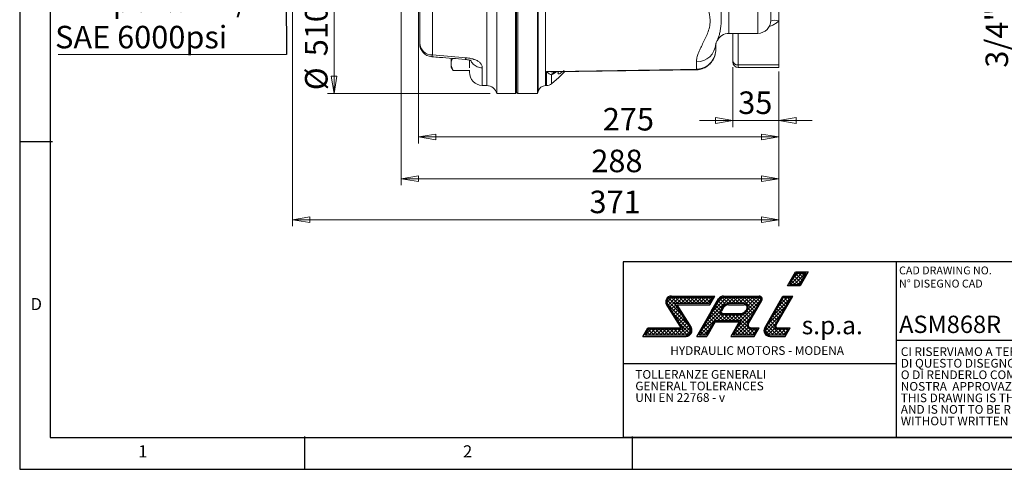
# Model space of a CAD drawing. Units: millimetres. Extents: x -154 to 292, y 5 to 205.
# Drawn here: x 5 to 155, y 5 to 74 of the extents above; entities that cross this region are included whole.
import ezdxf

# ---------------------------------------------------------------- set-up
doc = ezdxf.new("R2010")
doc.units = ezdxf.units.MM
doc.layers.add('QUOTE', color=179, linetype='Continuous')
doc.styles.add('SLDTEXTSTYLE0', font='TXT', dxfattribs={"width": 0.75})
doc.styles.add('SLDTEXTSTYLE1', font='TXT', dxfattribs={"width": 0.894286})
doc.styles.add('SLDTEXTSTYLE10', font='TXT', dxfattribs={"width": 0.940836})
doc.styles.add('SLDTEXTSTYLE11', font='TXT', dxfattribs={"width": 0.850076})
doc.styles.add('SLDTEXTSTYLE12', font='TXT', dxfattribs={"width": 0.7})
doc.styles.add('SLDTEXTSTYLE2', font='TXT', dxfattribs={"width": 0.898667})
doc.styles.add('SLDTEXTSTYLE4', font='TXT', dxfattribs={"width": 0.96})
doc.styles.add('SLDTEXTSTYLE7', font='TXT', dxfattribs={"width": 0.9048})
doc.styles.add('SLDTEXTSTYLE9', font='TXT', dxfattribs={"width": 0.942201})
doc.dimstyles.new('SLDDIMSTYLE0', dxfattribs={"dimtxt": 3.439583, "dimasz": 2.645833, "dimexe": 0, "dimexo": 0.0625, "dimgap": 0.859896, "dimtad": 1, "dimlfac": 5, "dimrnd": 1e-09, "dimzin": 12, "dimdsep": 46, "dimtxsty": 'SLDTEXTSTYLE0', "dimblk1": 'CLOSED', "dimblk2": 'CLOSED', "dimsah": 1, "dimcen": 0.09, "dimadec": 0, "dimazin": 3, "dimtfac": 1, "dimtofl": 0, "dimtmove": 0, "dimatfit": 3, "dimldrblk": 'CLOSED', "dimfxl": 1, "dimfrac": 2, "dimtolj": 1, "dimtzin": 12, "dimarcsym": 0})
doc.dimstyles.new('SLDDIMSTYLE1', dxfattribs={"dimtxt": 3.439583, "dimasz": 2.645833, "dimexe": 0, "dimexo": 0.0625, "dimgap": 0.859896, "dimtad": 1, "dimlfac": 5, "dimrnd": 1e-09, "dimzin": 12, "dimdsep": 46, "dimtxsty": 'SLDTEXTSTYLE0', "dimblk1": 'CLOSED', "dimblk2": 'CLOSED', "dimsah": 1, "dimcen": 0.09, "dimadec": 0, "dimazin": 3, "dimtfac": 1, "dimtmove": 0, "dimatfit": 0, "dimldrblk": 'CLOSED', "dimfxl": 1, "dimfrac": 2, "dimtolj": 1, "dimtzin": 12, "dimarcsym": 0})
doc.dimstyles.new('SLDDIMSTYLE3', dxfattribs={"dimtxt": 3.439583, "dimasz": 2.645833, "dimexe": 0, "dimexo": 0.0625, "dimgap": 0.859896, "dimtad": 1, "dimlfac": 5, "dimrnd": 1e-09, "dimzin": 12, "dimdsep": 46, "dimtxsty": 'SLDTEXTSTYLE0', "dimblk1": 'CLOSED', "dimblk2": 'CLOSED', "dimsah": 1, "dimcen": 0.09, "dimadec": 0, "dimazin": 3, "dimtfac": 1, "dimtofl": 0, "dimtmove": 0, "dimatfit": 3, "dimldrblk": 'CLOSED', "dimfxl": 1, "dimfrac": 2, "dimtolj": 1, "dimtzin": 12, "dimarcsym": 0})
doc.dimstyles.new('SLDDIMSTYLE6', dxfattribs={"dimtxt": 0.18, "dimasz": 2.645833, "dimexe": 0, "dimexo": 0.0625, "dimgap": 0, "dimtad": 0, "dimtih": 1, "dimtoh": 1, "dimdec": 0, "dimrnd": 1e-09, "dimzin": 0, "dimdsep": 46, "dimtxsty": 'Standard', "dimsah": 1, "dimcen": 0.09, "dimadec": 0, "dimazin": 0, "dimtfac": 2.645833, "dimtdec": 0, "dimtofl": 0, "dimtmove": 0, "dimatfit": 3, "dimfxl": 1, "dimfrac": 2, "dimtolj": 1, "dimtzin": 0, "dimarcsym": 0})

# ---------------------------------------------------------------- blocks, each defined once
blk = doc.blocks.new('SW_NOTE_0')
at = {"color": 0, "linetype": 'Continuous', "lineweight": 0, "char_height": 1.3229, "attachment_point": 1, "style": 'SLDTEXTSTYLE0'}
for s, insert in [("CI RISERVIAMO A TERMINI DI LEGGE LA PROPRIETA'", (0, 1.71)), ('DI QUESTO DISEGNO CON DIVIETO DI RIPRODUZIONE', (0, -0.06)), ('O DI RENDERLO COMUNQUE NOTO A TERZI SENZA LA', (0, -1.82)), ('NOSTRA  APPROVAZIONE SCRITTA', (0, -3.59)), ('THIS DRAWING IS THE SOLE PROPERTY OF SAI s.p.a', (0, -5.35)), ('AND IS NOT TO BE RERODUCED OR DUPLICATED', (0, -7.11)), ('WITHOUT WRITTEN PERMISSION', (0, -8.88))]:
    blk.add_mtext(s, dxfattribs=dict(at, insert=insert))
blk = doc.blocks.new('SW_NOTE_2')
at = {"layer": 'QUOTE', "color": 0, "char_height": 1.3229, "attachment_point": 1}
for s, insert, style in [('TOLLERANZE GENERALI', (0, 1.71), 'SLDTEXTSTYLE9'), ('GENERAL TOLERANCES', (0, -0.06), 'SLDTEXTSTYLE10'), ('UNI EN 22768 - v', (0, -1.82), 'SLDTEXTSTYLE11')]:
    blk.add_mtext(s, dxfattribs=dict(at, insert=insert, style=style))
blk = doc.blocks.new('_CLOSED')
at = {"color": 0, "linetype": 'ByBlock', "lineweight": -2}
for p, q in [((-1, 0.166667), (0, 0)), ((-1, 0.166667), (-1, -0.166667)), ((0, 0), (-1, -0.166667)), ((0, 0), (-1, 0))]:
    blk.add_line(p, q, dxfattribs=at)
blk = doc.blocks.new('_D_1')
at = {"color": 7, "linetype": 'Continuous', "lineweight": 0}
for p, q in [((156.85, 115.5), (156.85, 120.59)), ((139.85, 115.5), (157.85, 115.5)), ((156.85, 115.5), (156.85, 111.26)), ((139.85, 111.26), (157.85, 111.26)), ((156.85, 111.26), (156.85, 66.34))]:
    blk.add_line(p, q, dxfattribs=at)
at = {"color": 7, "linetype": 'Continuous', "lineweight": 0, "xscale": 2.6458333333, "yscale": 2.6458333333}
for p, rotation in [((156.85, 115.5), 270), ((156.85, 111.26), 90)]:
    blk.add_blockref('_CLOSED', p, dxfattribs=dict(at, rotation=rotation))
at = {"color": 7, "linetype": 'Continuous', "lineweight": 0, "insert": (152.42, 66.34), "char_height": 3.4396, "attachment_point": 1, "rotation": 90, "style": 'SLDTEXTSTYLE12'}
blk.add_mtext('3/4" - 16 UNF-2B x32', dxfattribs=at)
blk = doc.blocks.new('_D_11')
at = {"color": 7, "linetype": 'Continuous', "lineweight": 0}
for p, q in [((113.85, 66.41), (113.85, 57.27)), ((120.85, 65.76), (120.85, 57.27)), ((113.85, 58.27), (108.76, 58.27)), ((113.85, 58.27), (120.85, 58.27)), ((120.85, 58.27), (125.94, 58.27))]:
    blk.add_line(p, q, dxfattribs=at)
at = {"color": 7, "linetype": 'Continuous', "lineweight": 0, "xscale": 2.6458333333, "yscale": 2.6458333333}
blk.add_blockref('_CLOSED', (113.85, 58.27), dxfattribs=at)
at = {"color": 7, "linetype": 'Continuous', "lineweight": 0, "xscale": 2.6458333333, "yscale": 2.6458333333, "rotation": 180}
blk.add_blockref('_CLOSED', (120.85, 58.27), dxfattribs=at)
at = {"color": 7, "linetype": 'Continuous', "lineweight": 0, "insert": (114.67, 62.71), "char_height": 3.44, "attachment_point": 1, "style": 'SLDTEXTSTYLE0'}
blk.add_mtext('35', dxfattribs=at)
blk = doc.blocks.new('_D_12')
at = {"color": 7, "linetype": 'Continuous', "lineweight": 0}
for p, q in [((52.98, 62.38), (52.98, 75.72)), ((76.81, 62.38), (51.98, 62.38))]:
    blk.add_line(p, q, dxfattribs=at)
at = {"color": 7, "linetype": 'Continuous', "lineweight": 0, "xscale": 2.6458333333, "yscale": 2.6458333333, "rotation": 270}
blk.add_blockref('_CLOSED', (52.98, 62.38), dxfattribs=at)
at = {"color": 7, "linetype": 'Continuous', "lineweight": 0, "char_height": 3.44, "attachment_point": 1, "rotation": 90, "style": 'SLDTEXTSTYLE0'}
for s, insert in [('510', (48.55, 68.09)), ('%%c', (48.55, 62.9))]:
    blk.add_mtext(s, dxfattribs=dict(at, insert=insert))
blk = doc.blocks.new('_D_15')
at = {"color": 7, "linetype": 'Continuous', "lineweight": 0}
for p, q in [((46.65, 91.38), (46.65, 42.12)), ((120.85, 65.76), (120.85, 42.12)), ((120.85, 43.12), (46.65, 43.12))]:
    blk.add_line(p, q, dxfattribs=at)
at = {"color": 7, "linetype": 'Continuous', "lineweight": 0, "xscale": 2.6458333333, "yscale": 2.6458333333, "rotation": 180}
blk.add_blockref('_CLOSED', (46.65, 43.12), dxfattribs=at)
at = {"color": 7, "linetype": 'Continuous', "lineweight": 0, "xscale": 2.6458333333, "yscale": 2.6458333333}
blk.add_blockref('_CLOSED', (120.85, 43.12), dxfattribs=at)
at = {"color": 7, "linetype": 'Continuous', "lineweight": 0, "insert": (91.97, 47.56), "char_height": 3.44, "attachment_point": 1, "style": 'SLDTEXTSTYLE0'}
blk.add_mtext('371', dxfattribs=at)
blk = doc.blocks.new('_D_16')
at = {"color": 7, "linetype": 'Continuous', "lineweight": 0}
for p, q in [((65.85, 81.73), (65.85, 54.76)), ((120.85, 65.76), (120.85, 54.76)), ((65.85, 55.76), (120.85, 55.76))]:
    blk.add_line(p, q, dxfattribs=at)
at = {"color": 7, "linetype": 'Continuous', "lineweight": 0, "xscale": 2.6458333333, "yscale": 2.6458333333, "rotation": 180}
blk.add_blockref('_CLOSED', (65.85, 55.76), dxfattribs=at)
at = {"color": 7, "linetype": 'Continuous', "lineweight": 0, "xscale": 2.6458333333, "yscale": 2.6458333333}
blk.add_blockref('_CLOSED', (120.85, 55.76), dxfattribs=at)
at = {"color": 7, "linetype": 'Continuous', "lineweight": 0, "insert": (94, 60.19), "char_height": 3.44, "attachment_point": 1, "style": 'SLDTEXTSTYLE0'}
blk.add_mtext('275', dxfattribs=at)
blk = doc.blocks.new('_D_17')
at = {"color": 7, "linetype": 'Continuous', "lineweight": 0}
for p, q in [((63.25, 81.73), (63.25, 48.38)), ((120.85, 65.76), (120.85, 48.38)), ((63.25, 49.38), (120.85, 49.38))]:
    blk.add_line(p, q, dxfattribs=at)
at = {"color": 7, "linetype": 'Continuous', "lineweight": 0, "xscale": 2.6458333333, "yscale": 2.6458333333, "rotation": 180}
blk.add_blockref('_CLOSED', (63.25, 49.38), dxfattribs=at)
at = {"color": 7, "linetype": 'Continuous', "lineweight": 0, "xscale": 2.6458333333, "yscale": 2.6458333333}
blk.add_blockref('_CLOSED', (120.85, 49.38), dxfattribs=at)
at = {"color": 7, "linetype": 'Continuous', "lineweight": 0, "insert": (92.25, 53.82), "char_height": 3.44, "attachment_point": 1, "style": 'SLDTEXTSTYLE0'}
blk.add_mtext('288', dxfattribs=at)
blk = doc.blocks.new('SW_NOTE_3')
at = {"color": 0, "linetype": 'Continuous', "lineweight": 0}
blk.add_line((-34.86, 0), (0, 0), dxfattribs=at)
at = {"color": 0, "linetype": 'Continuous', "lineweight": 0, "char_height": 3.4396, "attachment_point": 1, "style": 'SLDTEXTSTYLE0'}
for s, insert in [('N°2 ports 1 1/2"', (-35.32, 9.98)), ('SAE 6000psi', (-35.32, 4.4))]:
    blk.add_mtext(s, dxfattribs=dict(at, insert=insert))

msp = doc.modelspace()

# ---------------------------------------------------------------- linework, layer by layer
at = {"color": 7, "linetype": 'Continuous', "lineweight": 30}
for p, q in [((5, 205), (5, 5)), ((9.676102, 199.880248), (9.676102, 9.848825)), ((10, 55), (5, 55)), ((97.107289, 36.684103), (97.107289, 9.848825)), ((97.107289, 21.178001), (138.756697, 21.178001)), ((9.676102, 9.848825), (286.814823, 9.848825)), ((48.5, 5), (48.5, 10)), ((98.5, 10), (98.5, 5)), ((5, 5), (292, 5))]:
    msp.add_line(p, q, dxfattribs=at)
at = {"color": 7, "linetype": 'Continuous', "lineweight": 15}
for p, q in [((77.810382, 164.376945), (77.810382, 62.376947)), ((80.651098, 62.376947), (80.651098, 164.376945)), ((80.851098, 164.176947), (80.851098, 62.576944)), ((81.051098, 164.376945), (81.051098, 62.376947)), ((84.051098, 164.376945), (84.051098, 62.376947)), ((119.651099, 83.692983), (119.651099, 73.584956)), ((66.051097, 70.104075), (66.051097, 81.2769)), ((120.851098, 75.238562), (120.851098, 73.477686)), ((120.851098, 73.477686), (120.851098, 66.75891)), ((113.251098, 71.584958), (117.651098, 71.584958)), ((113.851099, 67.406124), (113.851099, 71.584958)), ((111.251097, 69.907096), (111.251097, 69.172585)), ((111.457668, 70.477557), (111.444824, 70.450825)), ((70.851097, 67.756921), (70.851097, 66.927713)), ((70.851097, 66.927713), (70.851097, 66.445405)), ((70.851097, 66.445405), (71.172637, 65.888483)), ((73.651098, 66.485393), (73.651098, 67.478013)), ((113.851099, 67.176944), (113.851099, 67.406124)), ((120.851098, 66.376946), (114.651098, 66.376946)), ((120.851098, 66.75891), (120.851098, 66.376946)), ((73.683305, 65.888483), (71.172637, 65.888483)), ((73.651098, 65.63524), (73.651098, 65.888483)), ((86.69839, 65.663183), (86.758606, 65.690381)), ((86.705557, 65.707249), (86.741108, 65.705514)), ((86.705645, 65.701858), (108.28038, 66.018096)), ((108.279769, 66.019616), (108.30818, 66.019371)), ((75.598744, 63.635925), (76.292981, 63.617745)), ((85.278275, 63.598365), (85.429995, 63.601014)), ((77.810382, 62.376947), (80.651098, 62.376947)), ((80.651098, 62.376947), (80.851098, 62.576944)), ((80.851098, 62.576944), (81.051098, 62.376947)), ((81.051098, 62.376947), (84.051098, 62.376947)), ((84.051098, 62.376947), (84.140106, 62.709129))]:
    msp.add_line(p, q, dxfattribs=at)
at = {"color": 8, "linetype": 'Continuous', "lineweight": 0}
for p, q in [((84.140106, 62.709129), (84.140106, 164.044762)), ((85.278275, 163.155526), (85.278275, 63.598365)), ((76.292981, 63.617745), (76.292981, 128.753384)), ((113.251098, 86.319554), (113.251098, 71.584958)), ((117.651098, 71.584958), (117.651098, 86.319554)), ((67.998743, 79.926995), (67.998743, 68.284318)), ((114.651098, 71.584958), (114.651098, 66.75891)), ((73.129259, 67.850301), (67.998743, 68.284318)), ((75.598744, 66.321168), (75.598744, 63.635925)), ((108.303456, 66.102809), (108.303456, 67.246285)), ((114.651098, 66.75891), (120.851098, 66.75891)), ((114.651098, 66.75891), (114.651098, 66.376946)), ((85.429995, 65.769804), (85.429995, 63.601014)), ((86.181731, 63.8827), (86.181731, 65.268404))]:
    msp.add_line(p, q, dxfattribs=at)
at = {"color": 8, "linetype": 'Continuous', "lineweight": 0, "flags": 128}
for points in [[(85.429995, 65.769804), (85.85087, 65.775925), (89.850152, 65.834111), (105.847278, 66.066987), (108.286001, 66.102505)], [(108.280386, 66.017267), (108.283521, 66.038293), (108.286001, 66.102505)], [(108.303456, 66.102809), (108.306526, 66.038701), (108.308731, 66.017759)]]:
    msp.add_lwpolyline(points, dxfattribs=at)
at = {"color": 7, "linetype": 'Continuous', "lineweight": 15, "flags": 128}
msp.add_lwpolyline([(86.181731, 63.8827), (87.271032, 64.84645), (88.158827, 65.707478)], dxfattribs=at)
at = {"color": 7, "linetype": 'Continuous', "lineweight": 15}
for centre, radius, start, end in [((117.651098, 73.584958), 2, 270, 0), ((113.251098, 69.584958), 2, 90, 154.42280881), ((68.051099, 70.012757), 2.000002, 179.99777244, 265.31586839), ((114.651098, 67.176946), 0.8, 180, 270), ((75.651098, 65.63524), 2, 180, 268.5), ((76.251098, 62.018295), 1.6, 12.9533041, 88.5), ((85.299218, 62.398549), 1.2, 91, 165), ((85.409052, 64.800832), 1.2, 271, 310.08318296)]:
    msp.add_arc(centre, radius, start, end, dxfattribs=at)
at = {"color": 8, "linetype": 'Continuous', "lineweight": 0}
for centre, radius, start, end in [((120.291966, 72.176122), 1.416579, 66.75238144, 117.14816392), ((67.960014, 70.195007), 1.911081, 182.727244, 271.16121745), ((108.3488, 70.152376), 2.906444, 269.10608368, 356.6408408), ((114.581998, 67.491531), 0.735873, 186.66490628, 275.38806407), ((87.577094, 64.05737), 1.847604, 118.74191707, 139.0453328)]:
    msp.add_arc(centre, radius, start, end, dxfattribs=at)
for points, knots in [([(111.254503, 84.159401), (111.269076, 83.52153), (111.298991, 82.212063), (111.466461, 80.44322), (111.643149, 78.838234), (111.812917, 77.426567), (111.960678, 76.106784), (112.055666, 74.986545), (112.081613, 74.283402), (112.085119, 73.640604), (112.057961, 72.989672), (111.962891, 72.204839), (111.828415, 71.539579), (111.666047, 70.977574), (111.52917, 70.623214), (111.468703, 70.500035), (111.457668, 70.477557)], [0, 0, 0, 0, 0.0938703982, 0.1927038647, 0.2732453967, 0.3540882227, 0.4348583861, 0.5153005916, 0.5776325171, 0.5891020498, 0.6643315328, 0.7398638883, 0.8154582368, 0.8907726343, 0.9800680829, 1, 1, 1, 1]), ([(108.303455, 67.246286), (108.303455, 67.44468), (108.329996, 67.650591), (108.424846, 68.077151), (108.493242, 68.297798), (108.662472, 68.753711), (108.763373, 68.988975), (108.987815, 69.474257), (109.111427, 69.72427), (109.369068, 70.239556), (109.503145, 70.504786), (109.764085, 71.050055), (109.891076, 71.330276), (110.114842, 71.90784), (110.211391, 72.205198), (110.346556, 72.819856), (110.384496, 73.137272), (110.383799, 73.630171), (110.374088, 73.795995), (110.33733, 74.128258), (110.310314, 74.295047), (110.207697, 74.79776), (110.11061, 75.136024), (109.886494, 75.82178), (109.759671, 76.169305), (109.499458, 76.876559), (109.366027, 77.236288), (109.109207, 77.970396), (108.985726, 78.344812), (108.761142, 79.110249), (108.660375, 79.499959), (108.407355, 80.691743), (108.303455, 81.516304), (108.303455, 82.37622)], [0, 0, 0, 0, 0.0625, 0.0625, 0.125, 0.125, 0.1875, 0.1875, 0.25, 0.25, 0.3125, 0.3125, 0.375, 0.375, 0.4375, 0.4375, 0.5, 0.5, 0.53125, 0.53125, 0.5625, 0.5625, 0.625, 0.625, 0.6875, 0.6875, 0.75, 0.75, 0.8125, 0.8125, 0.875, 0.875, 1, 1, 1, 1]), ([(120.851098, 73.477686), (120.788067, 73.419288), (120.604023, 73.248771), (120.22905, 72.991322), (119.803418, 72.763096), (119.50082, 72.665452), (119.401844, 72.633514)], [0, 0, 0, 0, 0.1709157976, 0.4990563502, 0.8361470637, 1, 1, 1, 1]), ([(108.303455, 66.10281), (108.501472, 66.106352), (108.696089, 66.129738), (109.078754, 66.214848), (109.268106, 66.277461), (109.536804, 66.397153), (109.624187, 66.441391), (109.794609, 66.538506), (109.87783, 66.591512), (110.11964, 66.762947), (110.267476, 66.891453), (110.469913, 67.104741), (110.534335, 67.179525), (110.655703, 67.335067), (110.712205, 67.415204), (110.869592, 67.662463), (110.958472, 67.836374), (111.067374, 68.111031), (111.099379, 68.204482), (111.15424, 68.393306), (111.177206, 68.488951), (111.214146, 68.682724), (111.227984, 68.78018), (111.241836, 68.926883), (111.245304, 68.975888), (111.248778, 69.049553), (111.249647, 69.074134), (111.250807, 69.123349), (111.251098, 69.148199), (111.251098, 69.172586)], [0, 0, 0, 0, 0.125, 0.125, 0.25, 0.25, 0.3125, 0.3125, 0.375, 0.375, 0.5, 0.5, 0.5625, 0.5625, 0.625, 0.625, 0.75, 0.75, 0.8125, 0.8125, 0.875, 0.875, 0.9375, 0.9375, 0.96875, 0.96875, 0.984375, 0.984375, 1, 1, 1, 1]), ([(67.8887, 68.02871), (67.892621, 68.025911), (67.908939, 68.014262), (67.945529, 68.079576), (67.979753, 68.211252), (67.998743, 68.284318)], [0, 0, 0, 0, 0.1234043025, 0.5135799834, 1, 1, 1, 1]), ([(72.970962, 67.640183), (72.983146, 67.630235), (73.028724, 67.593022), (73.086747, 67.741509), (73.129259, 67.850301)], [0, 0, 0, 0, 0.2673278201, 1, 1, 1, 1]), ([(75.598744, 66.321168), (75.593984, 66.400841), (75.584951, 66.552048), (75.507713, 66.760272), (75.399853, 66.933618), (75.277828, 67.076214), (75.121889, 67.215589), (74.928879, 67.349844), (74.694393, 67.47613), (74.462938, 67.572588), (74.251942, 67.643927), (74.071838, 67.69535), (73.715732, 67.782111), (73.387175, 67.820313), (73.129259, 67.850301)], [0, 0, 0, 0, 0.1396804145, 0.26509062, 0.3467578921, 0.4242041967, 0.4980600521, 0.5766409538, 0.6515740318, 0.7242006528, 0.7659693599, 0.80739845, 0.848808388, 1, 1, 1, 1]), ([(73.836286, 67.431507), (73.880141, 67.344845), (73.979642, 67.148223), (74.21086, 66.884722), (74.505451, 66.646714), (74.84472, 66.469177), (75.213267, 66.351136), (75.470251, 66.331157), (75.598744, 66.321168)], [0, 0, 0, 0, 0.1361626168, 0.3089301119, 0.4816976029, 0.6544649854, 0.8272325407, 1, 1, 1, 1]), ([(85.429995, 65.769804), (85.431797, 65.76959), (85.858414, 65.718963), (86.282882, 65.713094), (86.705557, 65.707249)], [0, 0, 0, 0, 0.004224064, 1, 1, 1, 1]), ([(86.181731, 65.268404), (86.122694, 65.277084), (86.062209, 65.29584), (85.939289, 65.349891), (85.876834, 65.385239), (85.750504, 65.47088), (85.68684, 65.52104), (85.590848, 65.606606), (85.558767, 65.636856), (85.494471, 65.700771), (85.462195, 65.734503), (85.429995, 65.769803)], [0, 0, 0, 0, 0.25, 0.25, 0.5, 0.5, 0.75, 0.75, 0.875, 0.875, 1, 1, 1, 1]), ([(86.901033, 65.704722), (86.860106, 65.675425), (86.603097, 65.491454), (86.374188, 65.370281), (86.181731, 65.268404)], [0, 0, 0, 0, 0.1592424029, 1, 1, 1, 1]), ([(88.095851, 65.897155), (87.983599, 65.806285), (87.746919, 65.614689), (87.473127, 65.44938), (87.260629, 65.365698), (87.156966, 65.407071), (87.148116, 65.526154), (87.207561, 65.663389), (87.227538, 65.709508)], [0, 0, 0, 0, 0.1658400647, 0.3496662396, 0.5333361798, 0.7195762604, 0.905761166, 1, 1, 1, 1])]:
    msp.add_open_spline(points, degree=3, knots=knots, dxfattribs=at)
at = {"color": 7, "linetype": 'Continuous', "lineweight": 15}
for points, knots in [([(108.308838, 66.025648), (108.396608, 66.026666), (108.621977, 66.029282), (108.98324, 66.103442), (109.377797, 66.235674), (109.749943, 66.426242), (110.089455, 66.663803), (110.39488, 66.948142), (110.660733, 67.272681), (110.882964, 67.634127), (111.058341, 68.027756), (111.180827, 68.447649), (111.242387, 68.833511), (111.248638, 69.076871), (111.251097, 69.172585)], [0, 0, 0, 0, 0.0548781426, 0.1409133711, 0.2294498013, 0.3149729326, 0.4019577128, 0.488514466, 0.5760803002, 0.6647471282, 0.7545922531, 0.8465686128, 0.9396552587, 1, 1, 1, 1]), ([(111.234595, 69.916785), (111.234433, 69.916123), (111.233997, 69.914336), (111.250857, 69.977118), (111.291974, 70.0933), (111.363697, 70.269398), (111.42798, 70.406477), (111.460693, 70.476237)], [0, 0, 0, 0, 0.1192285708, 0.3218987256, 0.5352855747, 0.7635045557, 1, 1, 1, 1]), ([(67.88791, 68.019441), (68.290228, 67.986591), (69.983715, 67.848314), (71.677138, 67.712149), (72.968257, 67.608333)], [0, 0, 0, 0, 0.2375676887, 1, 1, 1, 1]), ([(70.851097, 66.927713), (70.851508, 66.952349), (70.854615, 67.138873), (70.904305, 67.420753), (71.030387, 67.669412), (71.076835, 67.761016)], [0, 0, 0, 0, 0.0876890483, 0.6639114692, 1, 1, 1, 1]), ([(71.172637, 65.888483), (71.082767, 66.057258), (70.90138, 66.397904), (70.867959, 66.750044), (70.851097, 66.927713)], [0, 0, 0, 0, 0.4954580653, 1, 1, 1, 1]), ([(72.973684, 67.608258), (73.11262, 67.59291), (73.373229, 67.564119), (73.650685, 67.497138), (73.822993, 67.440396), (73.91726, 67.396534), (73.923376, 67.394584), (73.926319, 67.393646)], [0, 0, 0, 0, 0.2338171855, 0.438582359, 0.6323983539, 0.8231211484, 1, 1, 1, 1]), ([(73.651876, 66.324413), (73.651871, 66.329105), (73.651846, 66.354087), (73.651299, 66.406373), (73.651154, 66.463486), (73.651098, 66.485393)], [0, 0, 0, 0, 0.1247486205, 0.6642801361, 1, 1, 1, 1])]:
    msp.add_open_spline(points, degree=3, knots=knots, dxfattribs=at)
at = {"color": 8, "linetype": 'Continuous', "lineweight": 0}
msp.add_open_spline([(108.286002, 66.102506), (108.29182, 66.102591), (108.297638, 66.102692), (108.303455, 66.10281)], degree=3, dxfattribs=at)
at = {"layer": 'QUOTE', "color": 7, "linetype": 'Continuous', "lineweight": 30}
for p, q in [((286.759198, 36.665975), (97.107289, 36.684103)), ((138.756697, 36.684438), (138.756697, 9.848825)), ((122.213645, 33.047954), (123.433012, 35.159949)), ((122.51849, 33.223952), (123.534627, 34.983952)), ((122.628488, 33.223952), (124.388486, 34.983949)), ((123.822812, 34.983949), (123.140976, 34.302113)), ((124.954172, 34.983949), (123.194175, 33.223952)), ((123.433012, 35.159949), (125.363667, 35.159949)), ((123.450229, 34.837782), (124.416538, 33.871474)), ((123.534627, 34.983952), (125.058831, 34.983952)), ((124.623593, 34.23011), (123.86976, 34.983949)), ((124.042687, 33.223952), (125.058831, 34.983952)), ((125.363667, 35.159949), (124.14431, 33.047954)), ((124.435434, 34.983949), (124.830649, 34.588734)), ((125.037705, 34.947371), (125.001133, 34.983949)), ((122.51849, 33.223952), (124.042695, 33.223952)), ((122.622007, 33.403261), (122.801328, 33.223952)), ((123.367014, 33.223952), (122.829074, 33.761891)), ((123.03613, 34.120521), (123.9327, 33.223952)), ((124.209482, 33.512843), (123.243174, 34.479152)), ((123.759861, 33.223952), (124.429062, 33.893141)), ((124.14431, 33.047954), (122.213645, 33.047954)), ((103.73368, 30.115578), (105.928825, 26.623952)), ((103.796384, 30.493519), (104.590818, 31.287953)), ((105.996836, 28.665175), (103.838071, 30.823927)), ((103.880771, 30.215553), (106.954624, 27.141695)), ((106.247365, 26.447954), (103.88268, 30.209253)), ((105.156504, 31.287953), (103.957993, 30.089455)), ((104.07977, 31.14792), (105.039048, 30.188649)), ((104.176352, 29.742128), (105.722177, 31.287953)), ((105.096762, 30.09684), (104.394712, 29.394801)), ((104.478681, 31.463952), (111.094767, 31.463952)), ((104.478681, 31.287952), (110.789929, 31.287958)), ((105.473435, 30.319948), (104.505429, 31.287953)), ((104.956502, 30.31995), (107.321187, 26.558652)), ((110.231054, 30.31995), (104.956502, 30.31995)), ((105.071115, 31.287953), (106.039121, 30.319948)), ((105.275039, 30.143952), (107.470185, 26.652324)), ((105.275039, 30.143952), (110.332666, 30.143952)), ((106.287876, 31.287953), (105.31987, 30.319948)), ((106.604807, 30.319948), (105.636801, 31.287953)), ((105.885556, 30.319948), (106.85355, 31.287953)), ((106.202475, 31.287953), (107.170493, 30.319948)), ((107.419248, 31.287953), (106.45123, 30.319948)), ((107.736179, 30.319948), (106.768174, 31.287953)), ((107.016928, 30.319948), (107.984922, 31.287953)), ((107.333847, 31.287953), (108.301865, 30.319948)), ((108.55062, 31.287953), (107.582602, 30.319948)), ((108.867551, 30.319948), (107.899546, 31.287953)), ((108.1483, 30.319948), (109.116294, 31.287953)), ((108.465219, 31.287953), (109.433237, 30.319948)), ((109.681992, 31.287953), (108.713974, 30.319948)), ((109.998911, 30.319948), (109.030918, 31.287953)), ((109.27966, 30.319948), (110.247666, 31.287953)), ((109.596592, 31.287953), (110.353134, 30.53141)), ((110.757932, 31.232521), (109.845346, 30.319948)), ((110.026145, 27.824837), (113.489267, 31.287953)), ((110.56019, 30.89004), (110.16229, 31.287953)), ((110.789929, 31.287958), (110.231054, 30.31995)), ((110.332666, 30.143952), (111.094767, 31.463952)), ((110.555254, 29.093285), (111.669934, 31.023954)), ((110.707676, 29.005286), (111.822354, 30.935953)), ((110.727964, 31.287953), (110.767246, 31.248671)), ((112.923569, 31.287953), (110.798886, 29.163258)), ((112.176206, 29.612831), (111.467563, 30.321455)), ((111.57164, 30.501698), (112.34664, 31.27671)), ((111.674631, 30.680086), (112.402549, 29.952168)), ((112.719724, 30.200673), (111.892734, 31.027663)), ((112.230234, 31.255849), (113.169394, 30.316688)), ((112.432035, 31.463952), (117.878782, 31.463952)), ((112.432035, 31.287952), (117.878782, 31.287952)), ((113.731821, 30.319948), (112.763828, 31.287953)), ((114.054941, 31.287953), (113.070688, 30.3037)), ((113.19413, 30.143951), (115.592476, 30.143951)), ((115.592481, 30.319948), (113.194131, 30.319951)), ((113.329502, 31.287953), (114.297507, 30.319948)), ((113.652622, 30.319948), (114.620639, 31.287953)), ((114.863193, 30.319948), (113.8952, 31.287953)), ((115.186313, 31.287953), (114.21832, 30.319948)), ((114.460874, 31.287953), (115.428879, 30.319948)), ((114.783994, 30.319948), (115.752011, 31.287953)), ((118.002207, 30.70973), (114.972422, 27.679945)), ((117.124692, 29.189821), (115.02656, 31.287953)), ((116.317685, 31.287953), (115.34968, 30.319948)), ((115.592246, 31.287953), (117.331748, 29.548451)), ((115.847129, 30.25171), (116.883384, 31.287953)), ((118.107412, 30.89195), (116.075142, 27.37195)), ((116.127134, 29.400331), (117.98602, 31.259218)), ((117.449057, 31.287953), (116.135898, 29.974794)), ((117.538803, 29.907082), (116.157932, 31.287953)), ((116.22756, 27.283952), (118.259833, 30.803952)), ((116.723618, 31.287953), (117.745859, 30.265712)), ((117.952915, 30.624342), (117.289292, 31.287953)), ((117.85499, 31.287953), (118.137754, 31.005177)), ((118.707976, 26.623952), (121.502347, 31.463952)), ((118.860396, 26.535952), (121.603961, 31.287954)), ((120.034189, 28.569008), (122.678806, 31.213631)), ((122.721713, 31.287954), (120.270288, 27.04195)), ((120.422706, 26.953952), (123.026553, 31.463952)), ((122.187436, 31.287953), (120.806919, 29.907423)), ((121.692466, 29.50525), (120.983847, 30.213881)), ((121.190903, 30.572511), (121.899521, 29.863881)), ((122.106577, 30.222517), (121.397959, 30.931142)), ((121.502347, 31.463952), (123.026553, 31.463952)), ((121.579648, 31.245839), (121.621762, 31.287953)), ((121.603961, 31.287954), (122.721713, 31.287954)), ((121.606833, 31.287953), (122.313633, 30.581142)), ((122.520688, 30.939772), (122.172519, 31.287953)), ((104.613071, 29.047475), (105.315122, 29.749513)), ((105.533481, 29.402186), (104.831443, 28.700148)), ((107.408957, 26.121681), (104.833042, 28.697597)), ((105.049802, 28.352821), (105.751841, 29.054866)), ((105.9702, 28.707539), (105.268161, 28.005495)), ((108.367487, 25.303952), (110.555254, 29.093285)), ((108.672327, 25.47995), (110.707676, 29.005286)), ((108.812632, 25.479945), (112.065512, 28.732838)), ((111.928916, 29.161928), (109.253403, 26.486415)), ((111.846347, 27.679945), (110.639353, 28.88694)), ((110.846408, 29.245564), (112.412021, 27.679945)), ((112.977719, 27.679945), (111.053464, 29.604195)), ((111.26052, 29.962819), (111.96915, 29.254201)), ((112.546323, 28.647951), (111.578318, 27.679945)), ((112.279607, 29.79195), (111.962066, 29.241951)), ((112.432027, 29.70395), (112.114486, 29.153952)), ((112.144004, 27.679945), (113.111997, 28.647951)), ((112.305012, 28.647952), (115.084409, 28.647952)), ((112.305014, 28.823951), (115.08441, 28.823951)), ((112.5754, 28.647951), (113.543393, 27.679945)), ((113.677695, 28.647951), (112.709677, 27.679945)), ((114.109092, 27.679945), (113.141074, 28.647951)), ((113.275376, 27.679945), (114.243369, 28.647951)), ((113.70676, 28.647951), (114.674765, 27.679945)), ((114.809067, 28.647951), (113.84105, 27.679945)), ((116.042453, 26.877949), (114.272446, 28.647951)), ((114.406748, 27.679945), (115.448203, 28.721413)), ((114.584848, 26.726686), (117.229465, 29.371303)), ((114.838132, 28.647951), (116.089414, 27.396669)), ((116.296469, 27.755299), (115.364878, 28.686891)), ((115.734409, 28.883046), (116.503525, 28.11393)), ((115.973528, 29.483952), (115.846513, 29.263954)), ((115.998931, 29.175951), (116.12595, 29.395961)), ((116.710581, 28.47256), (116.001963, 29.181178)), ((116.173911, 29.574916), (116.917636, 28.83119)), ((121.906052, 29.875191), (119.261447, 27.230586)), ((120.864255, 28.070729), (120.155625, 28.779359)), ((120.36268, 29.13799), (121.071311, 28.429359)), ((121.278366, 28.78799), (120.569736, 29.49662)), ((120.776792, 29.85525), (121.48541, 29.146626)), ((105.486521, 27.658168), (106.188559, 28.360213)), ((106.406919, 28.012892), (105.70488, 27.310847)), ((105.790842, 27.17411), (107.232968, 25.731978)), ((105.923239, 26.963521), (106.625278, 27.665565)), ((106.843637, 27.318239), (106.141599, 26.616194)), ((109.604074, 27.093782), (110.312705, 26.385164)), ((111.060241, 27.679949), (109.790076, 25.479949)), ((110.51976, 26.743788), (109.81113, 27.452418)), ((111.161854, 27.503952), (109.891689, 25.303952)), ((110.018186, 27.811049), (110.726804, 27.102425)), ((110.933872, 27.461055), (110.225241, 28.169673)), ((110.432285, 28.52831), (111.280649, 27.679945)), ((115.135209, 27.679949), (111.060241, 27.679949)), ((111.161854, 27.503952), (114.830373, 27.503952)), ((114.830373, 27.503952), (113.560208, 25.303952)), ((113.865046, 25.479949), (115.135209, 27.679949)), ((116.456723, 28.032875), (113.903794, 25.479945)), ((114.966684, 27.388032), (116.874765, 25.479945)), ((118.769126, 26.172584), (121.13331, 28.536769)), ((120.360581, 27.198347), (118.927292, 25.765059)), ((121.192295, 25.479945), (119.327402, 27.344838)), ((119.534458, 27.703468), (120.254575, 26.983345)), ((120.450144, 27.353474), (119.741513, 28.062099)), ((119.948569, 28.420729), (120.657199, 27.712099)), ((100.109098, 25.303952), (100.871199, 26.623952)), ((100.413935, 25.479949), (100.972813, 26.447954)), ((101.447873, 26.447957), (100.479868, 25.479945)), ((100.517466, 25.65926), (100.696787, 25.479945)), ((101.262461, 25.479945), (100.724521, 26.017891)), ((100.871199, 26.623952), (105.928825, 26.623952)), ((100.931577, 26.376521), (101.828159, 25.479945)), ((100.972813, 26.447954), (106.247365, 26.447954)), ((101.045542, 25.479945), (102.013559, 26.447957)), ((102.393833, 25.479945), (101.42584, 26.447951)), ((102.579245, 26.447957), (101.61124, 25.479945)), ((101.991513, 26.447951), (102.959531, 25.479945)), ((102.176914, 25.479945), (103.144931, 26.447957)), ((103.525205, 25.479945), (102.557212, 26.447951)), ((103.710617, 26.447951), (102.742612, 25.479945)), ((103.122885, 26.447951), (104.090903, 25.479945)), ((103.308286, 25.479945), (104.276303, 26.447951)), ((104.656577, 25.479945), (103.688571, 26.447951)), ((104.841977, 26.447951), (103.873984, 25.479945)), ((104.254258, 26.447951), (105.222275, 25.479945)), ((104.439658, 25.479945), (105.407675, 26.447951)), ((105.787949, 25.479945), (104.819944, 26.447951)), ((105.973349, 26.447951), (105.005356, 25.479945)), ((105.38563, 26.447951), (106.353635, 25.479945)), ((105.57103, 25.479945), (107.061997, 26.970912)), ((106.877695, 25.521583), (105.951316, 26.447951)), ((107.280356, 26.623585), (106.136728, 25.479951)), ((106.702402, 25.479951), (107.428305, 26.205836)), ((108.775852, 25.659267), (108.955161, 25.479951)), ((109.520859, 25.479951), (108.982907, 26.017891)), ((109.189963, 26.376527), (109.898593, 25.667897)), ((110.352549, 26.454188), (109.378305, 25.479945)), ((110.105649, 26.026527), (109.397019, 26.735158)), ((114.046347, 25.479945), (113.931406, 25.594881)), ((114.138462, 25.953511), (114.612021, 25.479945)), ((115.177719, 25.479945), (114.345517, 26.312141)), ((114.469492, 25.479945), (116.005478, 27.015944)), ((114.552573, 26.670772), (115.743393, 25.479945)), ((116.309092, 25.479945), (114.759629, 27.029408)), ((116.193149, 26.637935), (115.035166, 25.479945)), ((115.600852, 25.479945), (116.577256, 26.456355)), ((117.134543, 26.447951), (116.166538, 25.479945)), ((117.170761, 25.749629), (116.422605, 26.497792)), ((116.608611, 26.623952), (117.116733, 26.623952)), ((116.608611, 26.447954), (117.116733, 26.447954)), ((116.732224, 25.479945), (117.401425, 26.149153)), ((117.573943, 26.447954), (117.015067, 25.479949)), ((117.038132, 26.447951), (117.377817, 26.108266)), ((117.11668, 25.303952), (117.878784, 26.623952)), ((117.11668, 25.303952), (117.878784, 26.623952)), ((117.116733, 26.623952), (117.878784, 26.623952)), ((117.116733, 26.447954), (117.573943, 26.447954)), ((118.771396, 26.203798), (119.495237, 25.479951)), ((120.060923, 25.479951), (118.913291, 26.627577)), ((119.120346, 26.986207), (120.626609, 25.479951)), ((119.263279, 25.535359), (120.32208, 26.59416)), ((120.741562, 26.447951), (119.773545, 25.479951)), ((120.339243, 25.479951), (121.307236, 26.447951)), ((120.613232, 26.623952), (122.61717, 26.623952)), ((120.613232, 26.447954), (122.312332, 26.447956)), ((120.789975, 26.447951), (121.755112, 25.48282)), ((121.872934, 26.447957), (120.904917, 25.479951)), ((121.962168, 25.84145), (121.355661, 26.447951)), ((121.470615, 25.479945), (122.139829, 26.149165)), ((122.312332, 26.447956), (121.753451, 25.479949)), ((121.855069, 25.303952), (122.61717, 26.623952)), ((121.921347, 26.447951), (122.169223, 26.200081)), ((100.109098, 25.303952), (106.725184, 25.303952)), ((106.725184, 25.479949), (100.413935, 25.479949)), ((108.367487, 25.303952), (109.891689, 25.303952)), ((109.790076, 25.479949), (108.672327, 25.47995)), ((113.560208, 25.303952), (117.11668, 25.303952)), ((117.015067, 25.479949), (113.865046, 25.479949)), ((121.753451, 25.479949), (119.470077, 25.479952)), ((119.470078, 25.303952), (121.855069, 25.303952)), ((286.814823, 24.684438), (138.814823, 24.684438)), ((286.814823, 9.848825), (97.107289, 9.848825))]:
    msp.add_line(p, q, dxfattribs=at)
for centre, radius, start, end in [((104.47868, 30.583952), 0.88, 89.99998201, 212.15710748), ((104.47868, 30.583952), 0.704, 89.999972, 212.15710245), ((112.432035, 30.583952), 0.88, 90, 149.99982297), ((112.432035, 30.583952), 0.704, 89.99998201, 149.9998333), ((113.19413, 29.263951), 1.056, 89.99993483, 150.00005985), ((113.19413, 29.263951), 0.88, 90, 150.00009194), ((115.592476, 29.703951), 0.44, 330.00005907, 90.00000001), ((115.592476, 29.703951), 0.615997, 330.00085052, 89.99957339), ((117.878782, 31.023952), 0.44, 329.99994961, 90), ((117.878782, 31.023952), 0.264, 329.99958205, 90), ((112.305012, 29.043952), 0.396, 150.00005198, 270), ((112.305012, 29.043952), 0.22, 150.00009194, 270.00038253), ((115.084409, 29.703952), 1.056, 270, 329.99994988), ((115.084409, 29.703952), 0.880001, 270.00006829, 330.00020816), ((116.608611, 27.063952), 0.615997, 150.00003686, 270), ((116.608611, 27.063952), 0.44, 149.99999915, 270), ((106.725184, 26.183951), 0.88, 270.00000331, 32.15706088), ((106.725184, 26.183951), 0.704003, 270.00001348, 32.15710246), ((119.470078, 26.183952), 0.88, 149.99999734, 270), ((119.470078, 26.183952), 0.704, 149.99998733, 269.99993287), ((120.613232, 26.843952), 0.395997, 150.00006015, 269.99999749), ((120.613232, 26.843952), 0.22, 150.00002586, 269.99999549)]:
    msp.add_arc(centre, radius, start, end, dxfattribs=at)

# ---------------------------------------------------------------- block references
at = {"color": 7, "linetype": 'Continuous', "lineweight": 0}
for name, p in [('SW_NOTE_3', (45.727249, 68.333951)), ('SW_NOTE_0', (139.483839, 21.924202))]:
    msp.add_blockref(name, p, dxfattribs=at)
at = {"layer": 'QUOTE'}
msp.add_blockref('SW_NOTE_2', (98.964424, 18.446565), dxfattribs=at)

# ---------------------------------------------------------------- texts
at = {"color": 7, "linetype": 'Continuous', "lineweight": 0, "attachment_point": 1, "style": 'SLDTEXTSTYLE0'}
for s, insert, char_height in [('D', (6.666667, 31.168016), 1.852083), ('ASM868R', (139.218668, 28.466858), 2.6458333), ('1', (23.083337, 8.668016), 1.852083), ('2', (72.666671, 8.668016), 1.852083)]:
    msp.add_mtext(s, dxfattribs=dict(at, insert=insert, char_height=char_height))
at = {"layer": 'QUOTE'}
for s, insert, char_height, attachment_point, style in [('CAD DRAWING NO.', (139.218668, 35.976452), 1.20000005, 1, 'SLDTEXTSTYLE2'), ('N° DISEGNO CAD', (139.218668, 33.96474), 1.20000005, 1, 'SLDTEXTSTYLE1'), ('s.p.a.', (124.358987, 28.379492), 2.75, 1, 'SLDTEXTSTYLE4'), ('HYDRAULIC MOTORS - MODENA', (117.5561, 23.802371), 1.32291667, 2, 'SLDTEXTSTYLE7')]:
    msp.add_mtext(s, dxfattribs=dict(at, insert=insert, char_height=char_height, attachment_point=attachment_point, style=style))

# ---------------------------------------------------------------- dimensions: what is measured, and where the dimension line sits
at = {"color": 7, "linetype": 'Continuous', "lineweight": 0}
for base, p1, p2, text, dimstyle, picture, middle in [((52.98337, 164.376946), (77.810383, 62.376946), (77.810383, 164.376946), '%%c<>', 'SLDDIMSTYLE3', '_D_12', (52.98337, 69.308614)), ((156.851098, 111.255538), (138.851098, 115.498354), (138.851098, 111.255538), '3/4" - 16 UNF-2B x32', 'SLDDIMSTYLE1', '_D_1', (156.851098, 87.737162))]:
    dim = msp.add_linear_dim(base=base, p1=p1, p2=p2, angle=90, text=text, dimstyle=dimstyle, dxfattribs=at)
    dim.commit()
    dim.dimension.update_dxf_attribs({"geometry": picture, "text_midpoint": middle, "dimtype": 160})
for base, p1, p2, dimstyle, picture, middle in [((46.651098, 43.123593), (120.851098, 66.758912), (46.651098, 92.376946), 'SLDDIMSTYLE0', '_D_15', (95.77888, 43.123593)), ((120.851098, 49.384983), (63.251098, 82.730466), (120.851098, 66.758912), 'SLDDIMSTYLE0', '_D_17', (96.063489, 49.384983)), ((120.851098, 55.759123), (65.851098, 82.730466), (120.851098, 66.758912), 'SLDDIMSTYLE0', '_D_16', (97.813253, 55.759123)), ((120.851098, 58.27397), (113.851098, 67.406125), (120.851098, 66.758912), 'SLDDIMSTYLE1', '_D_11', (117.211637, 58.27397))]:
    dim = msp.add_linear_dim(base=base, p1=p1, p2=p2, dimstyle=dimstyle, dxfattribs=at)
    dim.commit()
    dim.dimension.update_dxf_attribs({"geometry": picture, "text_midpoint": middle, "dimtype": 160})

# ---------------------------------------------------------------- leaders
msp.add_leader([(45.57976, 94.376946), (45.727249, 68.333951)], dimstyle='SLDDIMSTYLE6', dxfattribs=at)

doc.saveas('drawing.dxf')
